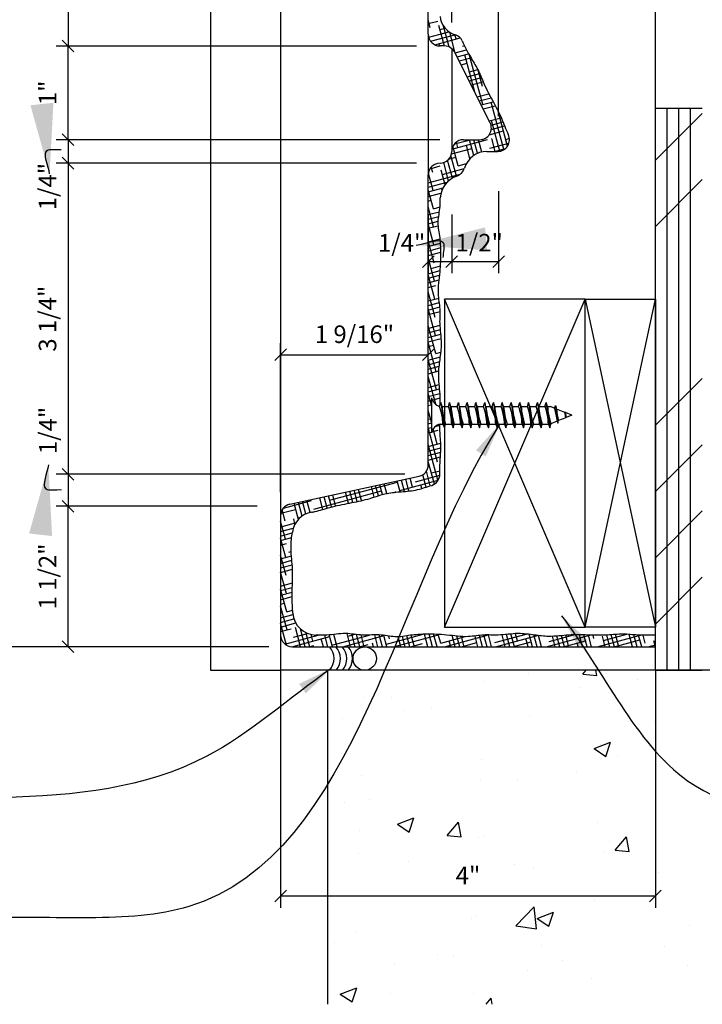
# Model space of a CAD drawing. Extents: x -56 to 60, y 8 to 55.
# Drawn here: x 45 to 53, y 14 to 25 of the extents above; entities that cross this region are included whole.
import ezdxf

# ---------------------------------------------------------------- set-up
doc = ezdxf.new("R2010")
doc.units = 0
doc.header["$MEASUREMENT"] = 0
doc.layers.get('0').update_dxf_attribs({"linetype": 'CONTINUOUS'})
doc.layers.get('DEFPOINTS').update_dxf_attribs({"linetype": 'CONTINUOUS'})
for name, color, linetype in [('CAULK', 3, 'CONTINUOUS'), ('CONNECTIONS', 1, 'CONTINUOUS'), ('DIMS', 8, 'CONTINUOUS'), ('FIBERGLASS', 7, 'CONTINUOUS'), ('FRAMING', 4, 'CONTINUOUS'), ('HATCH', 124, 'CONTINUOUS'), ('TEXT', 8, 'CONTINUOUS')]:
    doc.layers.add(name, color=color, linetype=linetype)
doc.styles.add('DIMS', font='stylu.ttf')
doc.dimstyles.new('EDON', dxfattribs={"dimscale": 2, "dimtxt": 0.09375, "dimasz": 0.0625, "dimexe": 0.0625, "dimexo": 0.125, "dimgap": 0.0625, "dimtad": 3, "dimdec": 4, "dimzin": 3, "dimdsep": 46, "dimlunit": 4, "dimtxsty": 'DIMS', "dimblk1": 'OBLIQUE', "dimblk2": 'OBLIQUE', "dimsah": 1, "dimcen": 0.0625, "dimclrd": 256, "dimclre": 256, "dimclrt": 256, "dimaunit": 1, "dimadec": 0, "dimazin": 0, "dimtfac": 1, "dimtdec": 4, "dimtofl": 0, "dimtmove": 2, "dimatfit": 3, "dimldrblk": 'OBLIQUE', "dimfxl": 0, "dimfrac": 2, "dimtolj": 1, "dimtzin": 0, "dimarcsym": 0})
doc.dimstyles.new('EDON$7', dxfattribs={"dimscale": 4, "dimtxt": 0.125, "dimasz": 0.1875, "dimexe": 0.1875, "dimexo": 0.0625, "dimgap": 0.0625, "dimtad": 3, "dimdec": 4, "dimzin": 3, "dimdsep": 46, "dimlunit": 4, "dimtxsty": 'DIMS', "dimcen": 0.0625, "dimclrd": 256, "dimclre": 256, "dimclrt": 256, "dimaunit": 1, "dimadec": 0, "dimazin": 0, "dimtfac": 1, "dimtdec": 4, "dimtofl": 0, "dimtmove": 2, "dimatfit": 3, "dimfxl": 0, "dimfrac": 2, "dimtolj": 1, "dimtzin": 0, "dimarcsym": 0})

# ---------------------------------------------------------------- blocks, each defined once
blk = doc.blocks.new('_OBLIQUE')
at = {"layer": 'DIMS', "color": 6, "linetype": 'ByBlock', "ltscale": 12}
blk.add_line((-0.5, -0.5), (0.5, 0.5), dxfattribs=at)
blk = doc.blocks.new('*D77')
at = {"linetype": 'ByBlock', "ltscale": 2}
for p, q in [((45.932, 35.281), (45.932, 24.406)), ((49.652, 24.406), (45.807, 24.406))]:
    blk.add_line(p, q, dxfattribs=at)
at = {"layer": 'DEFPOINTS', "color": 0, "linetype": 'ByBlock', "ltscale": 2}
for p in [(49.777, 35.281), (45.932, 24.406), (49.902, 24.406)]:
    blk.add_point(p, dxfattribs=at)
at = {"linetype": 'ByBlock', "ltscale": 2, "xscale": 0.125, "yscale": 0.125, "zscale": 0.125}
for p, rotation in [((45.932, 35.281), 90), ((45.932, 24.406), 270)]:
    blk.add_blockref('_OBLIQUE', p, dxfattribs=dict(at, rotation=rotation))
at = {"linetype": 'ByBlock', "ltscale": 2, "insert": (45.713, 29.844), "char_height": 0.1875, "attachment_point": 5, "rotation": 90, "style": 'DIMS'}
blk.add_mtext('\\A1;{11"}', dxfattribs=at)
blk = doc.blocks.new('*D78')
at = {"linetype": 'ByBlock', "ltscale": 2}
for p, q in [((49.543, 25.919), (49.543, 24.919)), ((53.513, 24.919), (49.418, 24.919))]:
    blk.add_line(p, q, dxfattribs=at)
at = {"layer": 'DEFPOINTS', "color": 0, "linetype": 'ByBlock', "ltscale": 2}
for p in [(53.513, 25.919), (49.543, 24.919), (53.763, 24.919)]:
    blk.add_point(p, dxfattribs=at)
at = {"linetype": 'ByBlock', "ltscale": 2, "xscale": 0.125, "yscale": 0.125, "zscale": 0.125}
for p, rotation in [((49.543, 25.919), 90), ((49.543, 24.919), 270)]:
    blk.add_blockref('_OBLIQUE', p, dxfattribs=dict(at, rotation=rotation))
at = {"linetype": 'ByBlock', "ltscale": 2, "insert": (49.325, 25.419), "char_height": 0.1875, "attachment_point": 5, "rotation": 90, "style": 'DIMS'}
blk.add_mtext('\\A1;1"', dxfattribs=at)
blk = doc.blocks.new('*D79')
at = {"linetype": 'ByBlock', "ltscale": 2}
for p, q in [((45.932, 23.406), (45.932, 23.406)), ((45.932, 23.406), (45.932, 23.156)), ((49.652, 23.156), (45.807, 23.156)), ((45.932, 23.156), (45.932, 22.906))]:
    blk.add_line(p, q, dxfattribs=at)
at = {"layer": 'DEFPOINTS', "color": 0, "linetype": 'ByBlock', "ltscale": 2}
for p in [(50.152, 23.406), (45.932, 23.156), (49.902, 23.156)]:
    blk.add_point(p, dxfattribs=at)
at = {"linetype": 'ByBlock', "ltscale": 2, "xscale": 0.125, "yscale": 0.125, "zscale": 0.125}
for p, rotation in [((45.932, 23.406), 270), ((45.932, 23.156), 90)]:
    blk.add_blockref('_OBLIQUE', p, dxfattribs=dict(at, rotation=rotation))
at = {"linetype": 'ByBlock', "ltscale": 2, "insert": (45.713, 22.906), "char_height": 0.1875, "attachment_point": 5, "rotation": 90, "style": 'DIMS'}
blk.add_mtext('\\A1;1/4"', dxfattribs=at)
blk = doc.blocks.new('*D80')
at = {"linetype": 'ByBlock', "ltscale": 2}
for p, q in [((45.932, 23.156), (45.932, 19.836)), ((49.527, 19.836), (45.807, 19.836))]:
    blk.add_line(p, q, dxfattribs=at)
at = {"layer": 'DEFPOINTS', "color": 0, "linetype": 'ByBlock', "ltscale": 2}
for p in [(49.902, 23.156), (45.932, 19.836), (49.777, 19.836)]:
    blk.add_point(p, dxfattribs=at)
at = {"linetype": 'ByBlock', "ltscale": 2, "xscale": 0.125, "yscale": 0.125, "zscale": 0.125}
for p, rotation in [((45.932, 23.156), 90), ((45.932, 19.836), 270)]:
    blk.add_blockref('_OBLIQUE', p, dxfattribs=dict(at, rotation=rotation))
at = {"linetype": 'ByBlock', "ltscale": 2, "insert": (45.713, 21.496), "char_height": 0.1875, "attachment_point": 5, "rotation": 90, "style": 'DIMS'}
blk.add_mtext('\\A1;{3 1/4"}', dxfattribs=at)
blk = doc.blocks.new('*D81')
at = {"linetype": 'ByBlock', "ltscale": 2}
for p, q in [((45.932, 19.836), (45.932, 19.494)), ((47.951, 19.494), (45.807, 19.494))]:
    blk.add_line(p, q, dxfattribs=at)
at = {"layer": 'DEFPOINTS', "color": 0, "linetype": 'ByBlock', "ltscale": 2}
for p in [(49.777, 19.836), (45.932, 19.494), (48.201, 19.494)]:
    blk.add_point(p, dxfattribs=at)
at = {"linetype": 'ByBlock', "ltscale": 2, "xscale": 0.125, "yscale": 0.125, "zscale": 0.125}
for p, rotation in [((45.932, 19.836), 90), ((45.932, 19.494), 270)]:
    blk.add_blockref('_OBLIQUE', p, dxfattribs=dict(at, rotation=rotation))
at = {"linetype": 'ByBlock', "ltscale": 2, "insert": (45.717, 20.303), "char_height": 0.1875, "attachment_point": 5, "rotation": 90, "style": 'DIMS'}
blk.add_mtext('\\A1;{1/4"}', dxfattribs=at)
blk = doc.blocks.new('*D82')
at = {"linetype": 'ByBlock', "ltscale": 2}
for p, q in [((49.543, 21.007), (49.543, 19.507)), ((51.687, 19.507), (49.418, 19.507))]:
    blk.add_line(p, q, dxfattribs=at)
at = {"layer": 'DEFPOINTS', "color": 0, "linetype": 'ByBlock', "ltscale": 2}
for p in [(51.812, 21.007), (49.543, 19.507), (51.937, 19.507)]:
    blk.add_point(p, dxfattribs=at)
at = {"linetype": 'ByBlock', "ltscale": 2, "xscale": 0.125, "yscale": 0.125, "zscale": 0.125}
for p, rotation in [((49.543, 21.007), 90), ((49.543, 19.507), 270)]:
    blk.add_blockref('_OBLIQUE', p, dxfattribs=dict(at, rotation=rotation))
at = {"linetype": 'ByBlock', "ltscale": 2, "insert": (49.325, 20.257), "char_height": 0.1875, "attachment_point": 5, "rotation": 90, "style": 'DIMS'}
blk.add_mtext('\\A1;1 1/2"', dxfattribs=at)
blk = doc.blocks.new('*D83')
at = {"linetype": 'ByBlock', "ltscale": 2}
for p, q in [((55.071, 43.007), (48.701, 43.007)), ((48.826, 43.007), (48.826, 19.507)), ((51.437, 19.507), (48.701, 19.507))]:
    blk.add_line(p, q, dxfattribs=at)
at = {"layer": 'DEFPOINTS', "color": 0, "linetype": 'ByBlock', "ltscale": 2}
for p in [(55.321, 43.007), (48.826, 19.507), (51.687, 19.507)]:
    blk.add_point(p, dxfattribs=at)
at = {"linetype": 'ByBlock', "ltscale": 2, "xscale": 0.125, "yscale": 0.125, "zscale": 0.125}
for p, rotation in [((48.826, 43.007), 90), ((48.826, 19.507), 270)]:
    blk.add_blockref('_OBLIQUE', p, dxfattribs=dict(at, rotation=rotation))
at = {"linetype": 'ByBlock', "ltscale": 2, "insert": (48.607, 31.257), "char_height": 0.1875, "attachment_point": 5, "rotation": 90, "style": 'DIMS'}
blk.add_mtext('\\A1;1\'-11 1/2"', dxfattribs=at)
blk = doc.blocks.new('*D84')
at = {"linetype": 'ByBlock', "ltscale": 2}
for p, q in [((51.812, 19.382), (51.812, 16.722)), ((55.812, 19.257), (55.812, 16.722)), ((51.812, 16.847), (55.812, 16.847))]:
    blk.add_line(p, q, dxfattribs=at)
at = {"layer": 'DEFPOINTS', "color": 0, "linetype": 'ByBlock', "ltscale": 2}
for p in [(51.812, 19.632), (55.812, 19.507), (55.812, 16.847)]:
    blk.add_point(p, dxfattribs=at)
at = {"linetype": 'ByBlock', "ltscale": 2, "xscale": 0.125, "yscale": 0.125, "zscale": 0.125, "rotation": 180}
blk.add_blockref('_OBLIQUE', (51.812, 16.847), dxfattribs=at)
at = {"linetype": 'ByBlock', "ltscale": 2, "xscale": 0.125, "yscale": 0.125, "zscale": 0.125}
blk.add_blockref('_OBLIQUE', (55.812, 16.847), dxfattribs=at)
at = {"linetype": 'ByBlock', "ltscale": 2, "insert": (53.812, 17.066), "char_height": 0.1875, "attachment_point": 5, "style": 'DIMS'}
blk.add_mtext('\\A1;4"', dxfattribs=at)
blk = doc.blocks.new('*D85')
at = {"linetype": 'ByBlock', "ltscale": 2}
for p, q in [((51.812, 21.156), (51.812, 22.749)), ((53.388, 22.578), (53.388, 22.749)), ((51.812, 22.624), (53.388, 22.624))]:
    blk.add_line(p, q, dxfattribs=at)
at = {"layer": 'DEFPOINTS', "color": 0, "linetype": 'ByBlock', "ltscale": 2}
for p in [(53.388, 22.624), (53.388, 22.328), (51.812, 20.906)]:
    blk.add_point(p, dxfattribs=at)
at = {"linetype": 'ByBlock', "ltscale": 2, "xscale": 0.125, "yscale": 0.125, "zscale": 0.125, "rotation": 180}
blk.add_blockref('_OBLIQUE', (51.812, 22.624), dxfattribs=at)
at = {"linetype": 'ByBlock', "ltscale": 2, "xscale": 0.125, "yscale": 0.125, "zscale": 0.125}
blk.add_blockref('_OBLIQUE', (53.388, 22.624), dxfattribs=at)
at = {"linetype": 'ByBlock', "ltscale": 2, "insert": (52.6, 22.843), "char_height": 0.1875, "attachment_point": 5, "style": 'DIMS'}
blk.add_mtext('\\A1;1 9/16"', dxfattribs=at)
blk = doc.blocks.new('*D86')
at = {"linetype": 'ByBlock', "ltscale": 2}
for p, q in [((53.388, 26.294), (53.388, 27.683)), ((54.138, 25.169), (54.138, 27.683)), ((53.388, 27.558), (54.138, 27.558))]:
    blk.add_line(p, q, dxfattribs=at)
at = {"layer": 'DEFPOINTS', "color": 0, "linetype": 'ByBlock', "ltscale": 2}
for p in [(54.138, 27.558), (53.388, 26.044), (54.138, 24.919)]:
    blk.add_point(p, dxfattribs=at)
at = {"linetype": 'ByBlock', "ltscale": 2, "xscale": 0.125, "yscale": 0.125, "zscale": 0.125, "rotation": 180}
blk.add_blockref('_OBLIQUE', (53.388, 27.558), dxfattribs=at)
at = {"linetype": 'ByBlock', "ltscale": 2, "xscale": 0.125, "yscale": 0.125, "zscale": 0.125}
blk.add_blockref('_OBLIQUE', (54.138, 27.558), dxfattribs=at)
at = {"linetype": 'ByBlock', "ltscale": 2, "insert": (53.867, 27.777), "char_height": 0.1875, "attachment_point": 5, "style": 'DIMS'}
blk.add_mtext('\\A1;3/4"', dxfattribs=at)
blk = doc.blocks.new('*D87')
at = {"linetype": 'ByBlock', "ltscale": 2}
for p, q in [((53.388, 26.294), (53.388, 27.266)), ((53.638, 26.169), (53.638, 27.266)), ((53.388, 27.141), (53.388, 27.141)), ((53.388, 27.141), (53.638, 27.141)), ((53.638, 27.141), (53.888, 27.141))]:
    blk.add_line(p, q, dxfattribs=at)
at = {"layer": 'DEFPOINTS', "color": 0, "linetype": 'ByBlock', "ltscale": 2}
for p in [(53.638, 27.141), (53.388, 26.044), (53.638, 25.919)]:
    blk.add_point(p, dxfattribs=at)
at = {"linetype": 'ByBlock', "ltscale": 2, "xscale": 0.125, "yscale": 0.125, "zscale": 0.125}
blk.add_blockref('_OBLIQUE', (53.388, 27.141), dxfattribs=at)
at = {"linetype": 'ByBlock', "ltscale": 2, "xscale": 0.125, "yscale": 0.125, "zscale": 0.125, "rotation": 180}
blk.add_blockref('_OBLIQUE', (53.638, 27.141), dxfattribs=at)
at = {"linetype": 'ByBlock', "ltscale": 2, "insert": (53.097, 27.346), "char_height": 0.1875, "attachment_point": 5, "style": 'DIMS'}
blk.add_mtext('\\A1;1/4"', dxfattribs=at)
blk = doc.blocks.new('*D89')
at = {"linetype": 'ByBlock', "ltscale": 2}
for p, q in [((54.138, 24.37), (54.138, 23.493)), ((53.638, 23.618), (54.138, 23.618))]:
    blk.add_line(p, q, dxfattribs=at)
at = {"layer": 'DEFPOINTS', "color": 0, "linetype": 'ByBlock', "ltscale": 2}
for p in [(54.138, 24.62), (53.638, 24.37), (54.138, 23.618)]:
    blk.add_point(p, dxfattribs=at)
at = {"linetype": 'ByBlock', "ltscale": 2, "xscale": 0.125, "yscale": 0.125, "zscale": 0.125, "rotation": 180}
blk.add_blockref('_OBLIQUE', (53.638, 23.618), dxfattribs=at)
at = {"linetype": 'ByBlock', "ltscale": 2, "xscale": 0.125, "yscale": 0.125, "zscale": 0.125}
blk.add_blockref('_OBLIQUE', (54.138, 23.618), dxfattribs=at)
at = {"linetype": 'ByBlock', "ltscale": 2, "insert": (53.932, 23.82), "char_height": 0.1875, "attachment_point": 5, "style": 'DIMS'}
blk.add_mtext('\\A1;1/2"', dxfattribs=at)
blk = doc.blocks.new('*D88')
at = {"linetype": 'ByBlock', "ltscale": 2}
for p, q in [((53.388, 24.12), (53.388, 23.493)), ((53.638, 24.12), (53.638, 23.493)), ((53.388, 23.618), (53.388, 23.618)), ((53.388, 23.618), (53.638, 23.618)), ((53.638, 23.618), (53.888, 23.618))]:
    blk.add_line(p, q, dxfattribs=at)
at = {"layer": 'DEFPOINTS', "color": 0, "linetype": 'ByBlock', "ltscale": 2}
for p in [(53.388, 24.37), (53.638, 24.37), (53.638, 23.618)]:
    blk.add_point(p, dxfattribs=at)
at = {"linetype": 'ByBlock', "ltscale": 2, "xscale": 0.125, "yscale": 0.125, "zscale": 0.125}
blk.add_blockref('_OBLIQUE', (53.388, 23.618), dxfattribs=at)
at = {"linetype": 'ByBlock', "ltscale": 2, "xscale": 0.125, "yscale": 0.125, "zscale": 0.125, "rotation": 180}
blk.add_blockref('_OBLIQUE', (53.638, 23.618), dxfattribs=at)
at = {"linetype": 'ByBlock', "ltscale": 2, "insert": (53.104, 23.818), "char_height": 0.1875, "attachment_point": 5, "style": 'DIMS'}
blk.add_mtext('\\A1;1/4"', dxfattribs=at)
blk = doc.blocks.new('*X90')
at = {"color": 0, "ltscale": 2}
for p, q in [((55.812, 24.7), (56.312, 25.2)), ((55.812, 23.993), (56.312, 24.493)), ((55.812, 21.871), (56.312, 22.371)), ((55.812, 21.164), (56.312, 21.664)), ((55.812, 20.457), (56.312, 20.957)), ((55.812, 19.75), (56.312, 20.25))]:
    blk.add_line(p, q, dxfattribs=at)
blk = doc.blocks.new('*X93')
at = {"color": 0, "ltscale": 2}
for p, q in [((49.798, 24.602), (49.777, 24.681)), ((49.777, 24.645), (49.877, 24.672)), ((49.948, 24.406), (49.889, 24.626)), ((49.901, 24.581), (49.956, 24.596)), ((49.999, 24.396), (49.939, 24.618)), ((49.781, 24.5), (49.997, 24.558)), ((49.801, 24.457), (50.061, 24.527)), ((49.845, 24.42), (50.117, 24.493)), ((50.065, 24.33), (50.005, 24.553)), ((50.073, 24.482), (50.061, 24.527)), ((49.899, 24.406), (49.892, 24.433)), ((50.143, 24.403), (50.164, 24.409)), ((50.063, 24.333), (50.185, 24.366)), ((50.085, 24.291), (50.207, 24.323)), ((50.106, 24.248), (50.231, 24.281)), ((50.274, 23.912), (50.167, 24.313)), ((50.358, 23.781), (50.217, 24.306)), ((50.128, 24.205), (50.191, 24.222)), ((50.192, 24.077), (50.325, 24.112)), ((50.213, 24.034), (50.343, 24.069)), ((50.215, 24.131), (50.304, 24.155)), ((50.354, 23.975), (50.308, 24.148)), ((50.235, 23.991), (50.362, 24.025)), ((50.256, 23.948), (50.264, 23.95)), ((50.299, 23.863), (50.424, 23.896)), ((50.32, 23.82), (50.446, 23.854)), ((50.342, 23.777), (50.469, 23.811)), ((50.363, 23.734), (50.492, 23.769)), ((50.584, 23.3), (50.448, 23.806)), ((50.622, 23.337), (50.522, 23.711)), ((50.53, 23.682), (50.536, 23.684)), ((50.427, 23.606), (50.556, 23.64)), ((50.446, 23.562), (50.574, 23.597)), ((50.449, 23.515), (50.591, 23.553)), ((50.54, 23.283), (50.452, 23.612)), ((50.428, 23.46), (50.578, 23.501)), ((50.029, 23.305), (50.409, 23.407)), ((50.096, 23.129), (50.04, 23.337)), ((50.055, 23.361), (50.226, 23.406)), ((50.093, 23.322), (50.077, 23.381)), ((50.221, 23.204), (50.183, 23.346)), ((50.261, 23.238), (50.216, 23.406)), ((50.303, 23.261), (50.264, 23.406)), ((50.348, 23.275), (50.313, 23.406)), ((50.364, 23.395), (50.36, 23.411)), ((50.434, 23.316), (50.638, 23.371)), ((50.492, 23.281), (50.455, 23.419)), ((50.603, 23.41), (50.642, 23.421)), ((50.077, 23.017), (50.018, 23.236)), ((50.024, 23.255), (50.241, 23.313)), ((50.484, 23.281), (50.601, 23.313)), ((49.795, 23.097), (49.903, 23.126)), ((49.994, 22.967), (49.941, 23.163)), ((50.034, 22.996), (49.983, 23.187)), ((49.996, 23.199), (50.072, 23.219)), ((50.096, 23.129), (50.183, 23.152)), ((49.777, 22.946), (50.118, 23.038)), ((49.827, 22.863), (49.778, 23.047)), ((49.824, 23.056), (49.808, 23.114)), ((49.956, 22.926), (49.915, 23.08)), ((49.927, 23.035), (50.161, 23.098)), ((49.777, 22.898), (49.978, 22.952)), ((49.777, 22.849), (49.934, 22.891)), ((49.831, 22.67), (49.777, 22.87)), ((49.777, 22.801), (49.912, 22.837)), ((49.923, 22.868), (49.918, 22.887)), ((49.777, 22.752), (49.806, 22.76)), ((49.834, 22.476), (49.777, 22.689)), ((49.777, 22.607), (49.895, 22.638)), ((49.831, 22.67), (49.902, 22.689)), ((49.777, 22.558), (49.888, 22.588)), ((49.777, 22.51), (49.883, 22.538)), ((49.837, 22.283), (49.777, 22.508)), ((49.777, 22.461), (49.879, 22.488)), ((49.777, 22.315), (49.903, 22.349)), ((49.84, 22.09), (49.777, 22.327)), ((49.777, 22.267), (49.907, 22.302)), ((49.777, 22.218), (49.91, 22.254)), ((49.777, 22.17), (49.911, 22.206)), ((49.844, 21.897), (49.777, 22.145)), ((49.777, 22.121), (49.783, 22.123)), ((49.777, 21.976), (49.903, 22.01)), ((49.847, 21.703), (49.777, 21.964)), ((49.807, 22.032), (49.907, 22.059)), ((49.777, 21.927), (49.898, 21.96)), ((49.777, 21.879), (49.893, 21.91)), ((49.777, 21.83), (49.856, 21.851)), ((49.85, 21.51), (49.777, 21.783)), ((49.88, 21.761), (49.885, 21.762)), ((49.777, 21.685), (49.889, 21.715)), ((49.777, 21.636), (49.895, 21.668)), ((49.777, 21.588), (49.9, 21.621)), ((49.853, 21.317), (49.777, 21.602)), ((49.777, 21.539), (49.903, 21.573)), ((49.857, 21.124), (49.777, 21.421)), ((49.777, 21.345), (49.906, 21.38)), ((49.784, 21.395), (49.903, 21.427)), ((49.777, 21.296), (49.911, 21.332)), ((49.777, 21.248), (49.915, 21.285)), ((49.86, 20.93), (49.777, 21.24)), ((49.777, 21.199), (49.832, 21.214)), ((49.857, 21.124), (49.912, 21.139)), ((49.777, 21.054), (49.906, 21.088)), ((49.863, 20.737), (49.777, 21.059)), ((49.777, 21.005), (49.899, 21.038)), ((49.777, 20.957), (49.893, 20.988)), ((49.777, 20.908), (49.889, 20.938)), ((49.856, 20.582), (49.777, 20.878)), ((49.777, 20.763), (49.893, 20.794)), ((49.777, 20.714), (49.898, 20.746)), ((49.777, 20.666), (49.901, 20.699)), ((49.81, 20.573), (49.777, 20.697)), ((49.777, 20.617), (49.81, 20.626)), ((49.819, 20.628), (49.904, 20.651)), ((49.777, 20.568), (49.809, 20.577)), ((49.81, 20.392), (49.777, 20.515)), ((49.777, 20.423), (49.81, 20.432)), ((49.777, 20.374), (49.81, 20.383)), ((49.777, 20.326), (49.81, 20.335)), ((49.876, 19.964), (49.777, 20.334)), ((49.777, 20.277), (49.81, 20.286)), ((49.813, 20.287), (49.882, 20.305)), ((49.873, 20.157), (49.829, 20.32)), ((49.854, 20.346), (49.9, 20.359)), ((49.87, 20.351), (49.868, 20.356)), ((49.906, 20.215), (49.906, 20.215)), ((49.777, 20.132), (49.909, 20.167)), ((49.879, 19.771), (49.777, 20.153)), ((49.777, 20.083), (49.911, 20.119)), ((49.777, 20.035), (49.909, 20.07)), ((49.777, 19.986), (49.906, 20.021)), ((49.842, 19.73), (49.777, 19.972)), ((49.798, 19.712), (49.756, 19.868)), ((49.777, 19.938), (49.786, 19.94)), ((49.81, 19.849), (49.9, 19.873)), ((49.475, 19.648), (49.445, 19.764)), ((49.472, 19.662), (49.882, 19.772)), ((49.523, 19.652), (49.49, 19.774)), ((49.57, 19.657), (49.536, 19.784)), ((49.608, 19.698), (49.582, 19.794)), ((49.641, 19.756), (49.9, 19.825)), ((49.753, 19.698), (49.718, 19.83)), ((48.554, 19.464), (49.279, 19.658)), ((48.723, 19.558), (49.448, 19.752)), ((48.972, 19.535), (48.94, 19.654)), ((49.018, 19.544), (48.986, 19.664)), ((49.064, 19.554), (49.032, 19.674)), ((49.199, 19.592), (49.169, 19.704)), ((49.244, 19.606), (49.215, 19.714)), ((49.289, 19.619), (49.261, 19.724)), ((49.335, 19.63), (49.307, 19.734)), ((49.709, 19.684), (49.698, 19.722)), ((48.231, 19.475), (48.53, 19.555)), ((48.515, 19.428), (48.481, 19.555)), ((48.652, 19.46), (48.619, 19.585)), ((48.697, 19.473), (48.665, 19.595)), ((48.742, 19.486), (48.711, 19.605)), ((48.788, 19.497), (48.757, 19.615)), ((48.926, 19.526), (48.894, 19.644)), ((49.428, 19.644), (49.427, 19.65)), ((48.204, 19.419), (48.361, 19.461)), ((48.249, 19.334), (48.217, 19.455)), ((48.39, 19.354), (48.344, 19.525)), ((48.429, 19.388), (48.39, 19.535)), ((48.471, 19.412), (48.436, 19.545)), ((48.354, 19.304), (48.34, 19.358)), ((48.385, 19.371), (48.417, 19.379)), ((48.253, 19.141), (48.201, 19.334)), ((48.201, 19.224), (48.336, 19.26)), ((48.216, 19.277), (48.361, 19.316)), ((48.201, 19.176), (48.325, 19.209)), ((48.201, 19.127), (48.319, 19.159)), ((48.256, 18.948), (48.201, 19.153)), ((48.201, 19.079), (48.265, 19.096)), ((48.259, 18.754), (48.201, 18.972)), ((48.201, 18.933), (48.316, 18.964)), ((48.289, 19.005), (48.313, 19.011)), ((48.201, 18.884), (48.321, 18.917)), ((48.201, 18.836), (48.325, 18.869)), ((48.201, 18.787), (48.327, 18.821)), ((48.262, 18.561), (48.201, 18.79)), ((48.201, 18.642), (48.327, 18.675)), ((48.201, 18.593), (48.325, 18.627)), ((48.266, 18.368), (48.201, 18.609)), ((48.201, 18.545), (48.324, 18.578)), ((48.201, 18.496), (48.324, 18.529)), ((48.201, 18.448), (48.241, 18.458)), ((48.269, 18.175), (48.201, 18.428)), ((48.201, 18.302), (48.333, 18.338)), ((48.201, 18.254), (48.343, 18.292)), ((48.266, 18.368), (48.329, 18.385)), ((48.201, 18.205), (48.362, 18.248)), ((48.264, 18.01), (48.201, 18.247)), ((48.201, 18.156), (48.314, 18.187)), ((48.414, 17.994), (48.359, 18.199)), ((48.463, 17.994), (48.412, 18.185)), ((48.246, 18.023), (48.603, 18.119)), ((48.32, 17.994), (48.725, 18.103)), ((48.338, 18.096), (48.489, 18.137)), ((48.511, 17.994), (48.471, 18.145)), ((48.544, 18.054), (48.525, 18.126)), ((48.657, 17.994), (48.634, 18.079)), ((48.705, 17.994), (48.672, 18.118)), ((48.754, 17.994), (48.72, 18.121)), ((48.749, 18.012), (49.148, 18.119)), ((48.803, 17.994), (48.767, 18.126)), ((48.815, 18.127), (48.814, 18.131)), ((48.863, 17.994), (49.305, 18.113)), ((48.948, 17.994), (48.911, 18.135)), ((48.918, 18.106), (48.995, 18.127)), ((48.997, 17.994), (48.96, 18.131)), ((49.045, 17.994), (49.01, 18.125)), ((49.09, 18.007), (49.06, 18.12)), ((49.239, 17.994), (49.205, 18.121)), ((49.288, 17.994), (49.254, 18.12)), ((49.336, 17.994), (49.304, 18.116)), ((49.329, 18.022), (49.722, 18.127)), ((49.362, 18.079), (49.354, 18.109)), ((49.406, 17.994), (49.884, 18.122)), ((49.482, 17.994), (49.454, 18.1)), ((49.53, 17.994), (49.501, 18.104)), ((49.579, 17.994), (49.548, 18.11)), ((49.628, 17.994), (49.595, 18.117)), ((49.773, 17.994), (49.737, 18.128)), ((49.822, 17.994), (49.786, 18.128)), ((49.87, 17.994), (49.834, 18.127)), ((49.909, 18.032), (49.883, 18.126)), ((49.909, 18.032), (50.171, 18.102)), ((49.95, 17.994), (50.419, 18.12)), ((50.064, 17.994), (50.033, 18.113)), ((50.113, 17.994), (50.083, 18.107)), ((50.161, 17.994), (50.132, 18.103)), ((50.307, 17.994), (50.276, 18.109)), ((50.355, 17.994), (50.323, 18.115)), ((50.404, 17.994), (50.37, 18.119)), ((50.453, 17.994), (50.419, 18.12)), ((50.488, 18.041), (50.82, 18.13)), ((50.493, 17.994), (50.943, 18.115)), ((50.598, 17.994), (50.564, 18.122)), ((50.647, 17.994), (50.611, 18.126)), ((50.695, 17.994), (50.659, 18.131)), ((50.727, 18.057), (50.706, 18.134)), ((50.841, 17.994), (50.817, 18.081)), ((50.889, 17.994), (50.854, 18.127)), ((50.938, 17.994), (50.904, 18.12)), ((50.986, 17.994), (50.954, 18.113)), ((51.036, 17.994), (51.5, 18.119)), ((51.068, 18.051), (51.329, 18.121)), ((51.132, 17.994), (51.102, 18.106)), ((51.18, 17.994), (51.15, 18.109)), ((51.229, 17.994), (51.197, 18.113)), ((51.273, 18.009), (51.245, 18.117)), ((51.423, 17.994), (51.389, 18.121)), ((51.472, 17.994), (51.438, 18.12)), ((51.52, 17.994), (51.487, 18.119)), ((51.545, 18.082), (51.536, 18.118)), ((51.58, 17.994), (52.041, 18.118)), ((51.666, 17.994), (51.636, 18.106)), ((51.648, 18.061), (51.894, 18.127)), ((51.714, 17.994), (51.681, 18.119)), ((51.763, 17.994), (51.729, 18.122)), ((51.811, 17.994), (51.776, 18.125)), ((51.957, 17.994), (51.922, 18.125)), ((52.005, 17.994), (51.971, 18.122)), ((52.054, 17.994), (52.021, 18.119)), ((52.092, 18.034), (52.069, 18.117)), ((48.366, 17.994), (48.363, 18.006)), ((48.501, 17.994), (48.556, 18.009)), ((49.044, 17.994), (49.136, 18.019)), ((49.191, 17.994), (49.181, 18.031)), ((49.588, 17.994), (49.715, 18.028)), ((50.016, 17.994), (49.999, 18.056)), ((50.131, 17.994), (50.295, 18.038)), ((50.55, 17.994), (50.546, 18.008)), ((50.674, 17.994), (50.875, 18.048)), ((51.218, 17.994), (51.455, 18.058)), ((51.375, 17.994), (51.364, 18.033)), ((51.761, 17.994), (52.034, 18.067)), ((52.123, 17.994), (52.201, 18.015)), ((52.2, 17.994), (52.182, 18.059))]:
    blk.add_line(p, q, dxfattribs=at)
blk = doc.blocks.new('*X96')
at = {"color": 0, "ltscale": 2}
for p, q in [((50.842, 17.707), (50.842, 17.707)), ((51.425, 17.702), (51.46, 17.744)), ((51.425, 17.702), (51.575, 17.689)), ((51.575, 17.689), (51.564, 17.744)), ((50.378, 17.625), (50.378, 17.625)), ((51.388, 17.559), (51.388, 17.559)), ((52.014, 17.641), (52.014, 17.641)), ((49.094, 17.449), (49.094, 17.449)), ((49.384, 17.457), (49.384, 17.457)), ((49.809, 17.351), (49.809, 17.351)), ((49.525, 17.311), (49.525, 17.311)), ((50.859, 17.255), (50.859, 17.255)), ((48.862, 17.226), (48.862, 17.226)), ((52.194, 17.198), (52.194, 17.198)), ((51.547, 16.907), (51.722, 16.975)), ((51.61, 16.953), (51.61, 16.953)), ((51.672, 16.824), (51.722, 16.975)), ((51.547, 16.907), (51.672, 16.824)), ((51.797, 16.833), (51.797, 16.833)), ((50.348, 16.792), (50.348, 16.792)), ((52.303, 16.78), (52.303, 16.78)), ((49.064, 16.616), (49.064, 16.616)), ((51.356, 16.655), (51.356, 16.655)), ((50.339, 16.582), (50.339, 16.582)), ((50.73, 16.573), (50.73, 16.573)), ((48.881, 16.332), (48.881, 16.332)), ((49.151, 16.365), (49.151, 16.365)), ((49.447, 16.101), (49.622, 16.168)), ((49.447, 16.101), (49.571, 16.017)), ((49.571, 16.017), (49.622, 16.168)), ((49.979, 15.979), (50.099, 16.123)), ((50.128, 15.966), (50.099, 16.122)), ((51.58, 16.12), (51.58, 16.12)), ((49.038, 16.033), (49.038, 16.033)), ((49.979, 15.979), (50.128, 15.966)), ((50.372, 15.977), (50.372, 15.977)), ((50.317, 15.96), (50.317, 15.96)), ((51.707, 15.921), (51.707, 15.921)), ((51.772, 15.822), (51.893, 15.966)), ((51.921, 15.809), (51.893, 15.966)), ((49.034, 15.784), (49.034, 15.784)), ((51.645, 15.794), (51.645, 15.794)), ((51.772, 15.822), (51.921, 15.809)), ((49.565, 15.698), (49.565, 15.698)), ((50.699, 15.669), (50.699, 15.669)), ((50.073, 15.587), (50.073, 15.587)), ((50.899, 15.641), (50.899, 15.641)), ((52.234, 15.585), (52.234, 15.585)), ((51.549, 15.288), (51.549, 15.288)), ((51.694, 15.341), (51.694, 15.341)), ((50.71, 15.017), (50.905, 15.22)), ((50.933, 14.982), (50.905, 15.22)), ((50.939, 15.095), (51.114, 15.162)), ((51.063, 15.011), (51.114, 15.162)), ((50.236, 15.091), (50.236, 15.091)), ((50.287, 15.128), (50.287, 15.128)), ((50.939, 15.095), (51.063, 15.011)), ((49.003, 14.952), (49.003, 14.952)), ((50.71, 15.017), (50.933, 14.982)), ((52.567, 15.016), (52.567, 15.016)), ((48.778, 14.84), (48.778, 14.84)), ((50.988, 14.808), (50.988, 14.808)), ((52.293, 14.792), (52.293, 14.792)), ((49.875, 14.706), (49.875, 14.706)), ((50.041, 14.683), (50.041, 14.683)), ((51.21, 14.65), (51.21, 14.65)), ((49.415, 14.601), (49.415, 14.601)), ((50.835, 14.542), (50.835, 14.542)), ((52.544, 14.594), (52.544, 14.594)), ((51.519, 14.456), (51.519, 14.456)), ((48.838, 14.288), (49.014, 14.355)), ((48.963, 14.204), (49.014, 14.355)), ((50.256, 14.296), (50.256, 14.296)), ((48.838, 14.288), (48.963, 14.204)), ((49.377, 14.291), (49.377, 14.291)), ((50.393, 14.178), (50.446, 14.242)), ((50.458, 14.178), (50.446, 14.242))]:
    blk.add_line(p, q, dxfattribs=at)

msp = doc.modelspace()

# ---------------------------------------------------------------- linework, layer by layer
at = {"layer": 'CAULK', "ltscale": 2}
msp.add_circle((49.09819, 17.86837), 0.125, dxfattribs=at)
for centre in [(48.57926, 17.86786), (48.64722, 17.86786), (48.71517, 17.86786), (48.77695, 17.86786)]:
    msp.add_arc(centre, 0.19147, 319.781272, 41.239409, dxfattribs=at)
at = {"layer": 'CONNECTIONS', "linetype": 'Continuous', "ltscale": 2}
for p, q in [((49.81013, 20.65246), (49.81013, 20.27746)), ((49.91038, 20.60073), (49.94894, 20.32919)), ((50.00413, 20.60073), (50.04269, 20.32919)), ((50.09788, 20.60073), (50.13644, 20.32919)), ((50.19163, 20.60073), (50.23019, 20.32919)), ((50.28538, 20.60073), (50.32394, 20.32919)), ((50.37913, 20.60073), (50.41769, 20.32919)), ((50.47288, 20.60073), (50.51144, 20.32919)), ((50.56663, 20.60073), (50.60519, 20.32919)), ((50.66038, 20.60073), (50.69894, 20.32919)), ((50.75413, 20.60073), (50.79269, 20.32919)), ((50.84788, 20.60073), (50.88644, 20.32919)), ((50.94163, 20.60073), (50.98019, 20.32919)), ((51.03538, 20.60073), (51.07394, 20.32919)), ((51.12445, 20.53923), (51.07576, 20.55871)), ((51.13374, 20.5683), (51.16015, 20.38227)), ((51.23417, 20.49534), (51.14569, 20.53073)), ((51.23675, 20.50309), (51.24609, 20.43731)), ((51.31013, 20.46496), (51.23975, 20.49311)), ((51.15257, 20.40193), (51.08445, 20.37469)), ((51.2444, 20.43867), (51.1672, 20.40779)), ((51.31013, 20.46496), (51.2474, 20.43987)), ((49.90388, 20.37121), (49.93346, 20.37121)), ((49.96055, 20.37121), (50.02721, 20.37121)), ((50.0543, 20.37121), (50.12096, 20.37121)), ((50.14805, 20.37121), (50.21471, 20.37121)), ((50.2418, 20.37121), (50.30846, 20.37121)), ((50.33555, 20.37121), (50.40221, 20.37121)), ((50.4293, 20.37121), (50.49596, 20.37121)), ((50.52305, 20.37121), (50.58971, 20.37121)), ((50.6168, 20.37121), (50.68346, 20.37121)), ((50.71055, 20.37121), (50.77721, 20.37121)), ((50.8043, 20.37121), (50.87096, 20.37121)), ((50.89805, 20.37121), (50.96471, 20.37121)), ((50.9918, 20.37121), (51.05846, 20.37121))]:
    msp.add_line(p, q, dxfattribs=at)
at = {"layer": 'CONNECTIONS', "ltscale": 2}
for p, q in [((49.89695, 20.55871), (49.91038, 20.60073)), ((49.92381, 20.55871), (49.91038, 20.60073)), ((49.9907, 20.55871), (50.00413, 20.60073)), ((50.01756, 20.55871), (50.00413, 20.60073)), ((50.08445, 20.55871), (50.09788, 20.60073)), ((50.11131, 20.55871), (50.09788, 20.60073)), ((50.1782, 20.55871), (50.19163, 20.60073)), ((50.20506, 20.55871), (50.19163, 20.60073)), ((50.27195, 20.55871), (50.28538, 20.60073)), ((50.29881, 20.55871), (50.28538, 20.60073)), ((50.3657, 20.55871), (50.37913, 20.60073)), ((50.39256, 20.55871), (50.37913, 20.60073)), ((50.45945, 20.55871), (50.47288, 20.60073)), ((50.48631, 20.55871), (50.47288, 20.60073)), ((50.5532, 20.55871), (50.56663, 20.60073)), ((50.58006, 20.55871), (50.56663, 20.60073)), ((50.64695, 20.55871), (50.66038, 20.60073)), ((50.67381, 20.55871), (50.66038, 20.60073)), ((50.7407, 20.55871), (50.75413, 20.60073)), ((50.76756, 20.55871), (50.75413, 20.60073)), ((50.83445, 20.55871), (50.84788, 20.60073)), ((50.86131, 20.55871), (50.84788, 20.60073)), ((50.9282, 20.55871), (50.94163, 20.60073)), ((50.95506, 20.55871), (50.94163, 20.60073)), ((51.02195, 20.55871), (51.03538, 20.60073)), ((51.04881, 20.55871), (51.03538, 20.60073)), ((49.92381, 20.55871), (49.9907, 20.55871)), ((50.01756, 20.55871), (50.08445, 20.55871)), ((50.11131, 20.55871), (50.1782, 20.55871)), ((50.20506, 20.55871), (50.27195, 20.55871)), ((50.29881, 20.55871), (50.3657, 20.55871)), ((50.39256, 20.55871), (50.45945, 20.55871)), ((50.48631, 20.55871), (50.5532, 20.55871)), ((50.58006, 20.55871), (50.64695, 20.55871)), ((50.67381, 20.55871), (50.7407, 20.55871)), ((50.76756, 20.55871), (50.83445, 20.55871)), ((50.86131, 20.55871), (50.9282, 20.55871)), ((50.95506, 20.55871), (51.07576, 20.55871)), ((51.12445, 20.53923), (51.13374, 20.5683)), ((51.13374, 20.5683), (51.14569, 20.53073)), ((51.23675, 20.50309), (51.23417, 20.49534)), ((51.23675, 20.50309), (51.23975, 20.49311)), ((51.15257, 20.40193), (51.16015, 20.38227)), ((51.16015, 20.38227), (51.1672, 20.40779)), ((51.2444, 20.43867), (51.24609, 20.43731)), ((51.24609, 20.43731), (51.2474, 20.43987)), ((49.93346, 20.37121), (49.94894, 20.32919)), ((49.94894, 20.32919), (49.96055, 20.37121)), ((50.02721, 20.37121), (50.04269, 20.32919)), ((50.04269, 20.32919), (50.0543, 20.37121)), ((50.12096, 20.37121), (50.13644, 20.32919)), ((50.13644, 20.32919), (50.14805, 20.37121)), ((50.21471, 20.37121), (50.23019, 20.32919)), ((50.23019, 20.32919), (50.2418, 20.37121)), ((50.30846, 20.37121), (50.32394, 20.32919)), ((50.32394, 20.32919), (50.33555, 20.37121)), ((50.40221, 20.37121), (50.41769, 20.32919)), ((50.41769, 20.32919), (50.4293, 20.37121)), ((50.49596, 20.37121), (50.51144, 20.32919)), ((50.51144, 20.32919), (50.52305, 20.37121)), ((50.58971, 20.37121), (50.60519, 20.32919)), ((50.60519, 20.32919), (50.6168, 20.37121)), ((50.68346, 20.37121), (50.69894, 20.32919)), ((50.69894, 20.32919), (50.71055, 20.37121)), ((50.77721, 20.37121), (50.79269, 20.32919)), ((50.79269, 20.32919), (50.8043, 20.37121)), ((50.87096, 20.37121), (50.88644, 20.32919)), ((50.88644, 20.32919), (50.89805, 20.37121)), ((50.96471, 20.37121), (50.98019, 20.32919)), ((50.98019, 20.32919), (50.9918, 20.37121)), ((51.05846, 20.37121), (51.07394, 20.32919)), ((51.07394, 20.32919), (51.08555, 20.37121))]:
    msp.add_line(p, q, dxfattribs=at)
at = {"layer": 'CONNECTIONS', "linetype": 'Continuous', "ltscale": 2}
for centre, start, end in [((49.93458, 20.68316), 193.858501, 253.189901), ((49.93458, 20.24676), 103.858501, 166.141499)]:
    msp.add_arc(centre, 0.12818, start, end, dxfattribs=at)
at = {"layer": 'CONNECTIONS', "ltscale": 2}
for centre, radius, start, end in [((49.32824, 20.35068), 0.60556, 1.942257, 20.091525), ((50.7529, 20.62383), 0.83165, 184.490903, 197.683431), ((49.42199, 20.35068), 0.60556, 1.942257, 20.091525), ((50.84665, 20.62383), 0.83165, 184.490903, 197.683431), ((49.51574, 20.35068), 0.60556, 1.942257, 20.091525), ((50.9404, 20.62383), 0.83165, 184.490903, 197.683431), ((49.60949, 20.35068), 0.60556, 1.942257, 20.091525), ((51.03415, 20.62383), 0.83165, 184.490903, 197.683431), ((49.70324, 20.35068), 0.60556, 1.942257, 20.091525), ((51.1279, 20.62383), 0.83165, 184.490903, 197.683431), ((49.79699, 20.35068), 0.60556, 1.942257, 20.091525), ((51.22165, 20.62383), 0.83165, 184.490903, 197.683431), ((49.89074, 20.35068), 0.60556, 1.942257, 20.091525), ((51.3154, 20.62383), 0.83165, 184.490903, 197.683431), ((49.98449, 20.35068), 0.60556, 1.942257, 20.091525), ((51.40915, 20.62383), 0.83165, 184.490903, 197.683431), ((50.07824, 20.35068), 0.60556, 1.942257, 20.091525), ((51.5029, 20.62383), 0.83165, 184.490903, 197.683431), ((50.17199, 20.35068), 0.60556, 1.942257, 20.091525), ((51.59665, 20.62383), 0.83165, 184.490903, 197.683431), ((50.26574, 20.35068), 0.60556, 1.942257, 20.091525), ((51.6904, 20.62383), 0.83165, 184.490903, 197.683431), ((50.35949, 20.35068), 0.60556, 1.942257, 20.091525), ((51.78415, 20.62383), 0.83165, 184.490903, 197.683431), ((50.45324, 20.35068), 0.60556, 1.942257, 20.091525), ((51.8779, 20.62383), 0.83165, 184.490903, 197.683431), ((50.624, 20.36521), 0.52984, 3.974137, 19.173951), ((51.57116, 20.54182), 0.42561, 181.492472, 198.355799), ((50.84447, 20.39573), 0.40224, 6.12854, 14.338824), ((52.30138, 20.6185), 1.06902, 186.736111, 189.619573)]:
    msp.add_arc(centre, radius, start, end, dxfattribs=at)
at = {"layer": 'FIBERGLASS', "color": 190, "ltscale": 2}
for p, q in [((52.20097, 17.99422), (52.20097, 41.36922)), ((49.77694, 24.53143), (49.77694, 23.03143)), ((50.02921, 24.37788), (50.02921, 23.30511))]:
    msp.add_line(p, q, dxfattribs=at)
at = {"layer": 'FIBERGLASS', "color": 5, "ltscale": 2}
for p, q in [((49.77694, 24.53143), (49.77694, 29.84393)), ((49.94969, 24.40643), (49.90194, 24.40643)), ((50.43649, 23.58733), (50.06149, 24.33733)), ((50.15194, 23.40643), (50.32469, 23.40643)), ((50.02694, 23.28143), (50.02694, 23.28143)), ((49.90194, 23.15643), (49.90194, 23.15643)), ((49.77694, 19.93668), (49.77694, 23.03143)), ((48.29949, 19.51558), (49.67843, 19.81452)), ((48.20097, 19.39342), (48.20097, 18.11922)), ((48.32597, 17.99422), (52.20097, 17.99422))]:
    msp.add_line(p, q, dxfattribs=at)
at = {"layer": 'FIBERGLASS', "ltscale": 2}
for p, q in [((50.40194, 23.28143), (50.51812, 23.28143)), ((52.20097, 17.99422), (52.20097, 18.11922))]:
    msp.add_line(p, q, dxfattribs=at)
for centre, radius, start, end in [((50.12903, 24.74369), 0.22742, 185.403604, 253.820574), ((50.02691, 24.40643), 0.125, 25.370658, 71.943627), ((50.51812, 23.40643), 0.125, 270, 25.715139), ((50.40194, 23.03143), 0.25, 90, 163.603441), ((50.17386, 22.76297), 0.27182, 109.836654, 175.314486), ((50.0422, 23.13729), 0.125, 288.386472, 343.603441)]:
    msp.add_arc(centre, radius, start, end, dxfattribs=at)
at = {"layer": 'FIBERGLASS', "color": 5, "ltscale": 2}
for centre, start, end in [((49.90194, 24.53143), 180, 270), ((49.94969, 24.28143), 26.565051, 90), ((50.32469, 23.53143), 270, 26.565051), ((50.15194, 23.28143), 90, 180), ((49.90194, 23.28143), 270, 0), ((49.90194, 23.03143), 90, 180), ((49.65194, 19.93668), 282.23185, 0), ((48.32597, 19.39342), 102.23185, 180), ((48.32597, 18.11922), 180, 270)]:
    msp.add_arc(centre, 0.125, start, end, dxfattribs=at)
at = {"layer": 'FIBERGLASS', "linetype": 'Continuous', "ltscale": 2}
for centre, radius, start, end in [((49.77531, 19.83637), 0.125, 287.46831, 0.895492), ((48.57403, 19.18462), 0.25, 99.663247, 172.211844), ((48.58115, 18.36908), 0.25, 183.855261, 269.101176)]:
    msp.add_arc(centre, radius, start, end, dxfattribs=at)
at = {"layer": 'FIBERGLASS', "linetype": 'Continuous', "ltscale": 8}
for points, knots in [([(50.13986, 24.45999), (50.16724, 24.40225), (50.21634, 24.29899), (50.31048, 24.15658), (50.37284, 23.98935), (50.46462, 23.81893), (50.56127, 23.642), (50.60319, 23.51787), (50.63074, 23.46067)], [0.01036184, 0.01036184, 0.01036184, 0.01036184, 0.77647482, 1.38142609, 2.04985058, 2.90805378, 3.70268674, 4.46703485, 4.46703485, 4.46703485, 4.46703485]), ([(49.90397, 20.58067), (49.90443, 20.61768), (49.90349, 20.72634), (49.8788, 20.88524), (49.90285, 21.06506), (49.92808, 21.24515), (49.89471, 21.42497), (49.90907, 21.60335), (49.87256, 21.78521), (49.90621, 21.98938), (49.9132, 22.18771), (49.906, 22.36502), (49.8698, 22.52567), (49.90525, 22.66734), (49.90386, 22.75425), (49.90295, 22.78518)], [3.25868993, 3.25868993, 3.25868993, 3.25868993, 3.70268674, 4.56279771, 5.16942575, 5.87154035, 6.73205717, 7.33597841, 8.00677444, 8.93094414, 9.78987332, 10.38842608, 11.06020272, 11.73197984, 12.10283677, 12.10283677, 12.10283677, 12.10283677]), ([(49.9003, 19.83833), (49.89966, 19.8791), (49.89993, 19.97027), (49.91683, 20.11682), (49.90143, 20.25329), (49.89974, 20.33954), (49.89974, 20.37011)], [0.28733158, 0.28733158, 0.28733158, 0.28733158, 0.77647482, 1.38142609, 2.04985058, 2.41669494, 2.41669494, 2.41669494, 2.41669494]), ([(48.53207, 19.43107), (48.54355, 19.43303), (48.60968, 19.44537), (48.74174, 19.49046), (48.93176, 19.52736), (49.13774, 19.5661), (49.31513, 19.63504), (49.49592, 19.65018), (49.65795, 19.66274), (49.76267, 19.70135), (49.81284, 19.71714)], [1.24146635, 1.24146635, 1.24146635, 1.24146635, 1.38142609, 2.04985058, 2.90805378, 3.70268674, 4.56279771, 5.16942575, 5.87154035, 6.50146734, 6.50146734, 6.50146734, 6.50146734]), ([(48.33171, 18.35227), (48.32981, 18.38053), (48.32151, 18.48023), (48.32562, 18.64633), (48.33205, 18.85583), (48.30282, 19.04389), (48.31921, 19.16639), (48.32621, 19.2176), (48.32634, 19.2185)], [1.71021856, 1.71021856, 1.71021856, 1.71021856, 2.04985058, 2.90805378, 3.70268674, 4.56279771, 5.16942575, 5.18016854, 5.18016854, 5.18016854, 5.18016854]), ([(52.20097, 18.11922), (52.13623, 18.1175), (52.02105, 18.11445), (51.85061, 18.13411), (51.67326, 18.11409), (51.47975, 18.11887), (51.27025, 18.1253), (51.08219, 18.09607), (50.90237, 18.12013), (50.72228, 18.14536), (50.54246, 18.11198), (50.36408, 18.12635), (50.18222, 18.08983), (49.97806, 18.12349), (49.77972, 18.13048), (49.60241, 18.12328), (49.44176, 18.08708), (49.26508, 18.13129), (49.08103, 18.10866), (48.88829, 18.14771), (48.72213, 18.11497), (48.61645, 18.11849), (48.57723, 18.11911)], [0, 0, 0, 0, 0.77647482, 1.38142609, 2.04985058, 2.90805378, 3.70268674, 4.56279771, 5.16942575, 5.87154035, 6.73205717, 7.33597841, 8.00677444, 8.93094414, 9.78987332, 10.38842608, 11.06020272, 11.73197984, 12.52661231, 13.26038913, 14.05752023, 14.5279852, 14.5279852, 14.5279852, 14.5279852])]:
    msp.add_open_spline(points, degree=3, knots=knots, dxfattribs=at)
at = {"layer": 'FRAMING', "ltscale": 2}
for p, q in [((47.45097, 45.74233), (47.45097, 17.74422)), ((48.20097, 45.74233), (48.20097, 17.74422)), ((52.20097, 17.74422), (52.20097, 23.74422)), ((52.20097, 23.74422), (52.70097, 23.74422)), ((52.32597, 17.74422), (52.32597, 23.74422)), ((52.45097, 17.74422), (52.45097, 23.74422)), ((52.57597, 17.74422), (52.57597, 23.74422)), ((51.45097, 21.70447), (49.95097, 21.70447)), ((49.95097, 18.20447), (51.45097, 21.70447)), ((49.95097, 21.70447), (49.95097, 18.20447)), ((51.45097, 18.20447), (49.95097, 21.70447)), ((51.45097, 21.70447), (52.20097, 21.70447)), ((51.45097, 18.20447), (51.45097, 21.70447)), ((51.45097, 21.70447), (52.20097, 18.20447)), ((51.45097, 18.20447), (51.45097, 21.70447)), ((51.45097, 18.20447), (52.20097, 21.70447)), ((52.20097, 21.70447), (52.20097, 18.20447)), ((49.95097, 18.20447), (51.45097, 18.20447)), ((52.20097, 18.20447), (51.45097, 18.20447)), ((47.45097, 17.74422), (48.20097, 17.74422)), ((48.70097, 17.74422), (48.20097, 17.74422)), ((60.18325, 17.74422), (48.70097, 17.74422)), ((48.70097, 17.74422), (48.70097, 14.17801)), ((52.20097, 17.74422), (52.70097, 17.74422))]:
    msp.add_line(p, q, dxfattribs=at)

# ---------------------------------------------------------------- block references
for name, p in [('*X90', (-3.61146, -1.51293)), ('*X96', (0, 0))]:
    msp.add_blockref(name, p, dxfattribs=at)
at = {"layer": 'HATCH', "ltscale": 2}
msp.add_blockref('*X93', (0, 0), dxfattribs=at)

# ---------------------------------------------------------------- dimensions: what is measured, and where the dimension line sits
at = {"layer": 'DIMS', "ltscale": 2}
dim = msp.add_linear_dim(base=(45.21469, 17.99422), p1=(51.70927, 41.49422), p2=(48.07597, 17.99422), angle=90, dimstyle='EDON', dxfattribs=at)
dim.commit()
dim.dimension.update_dxf_attribs({"geometry": '*D83', "text_midpoint": (44.99594, 29.74422), "insert": (-3.61146, -1.51293)})
for base, p1, p2, text, picture, middle in [((45.93189, 24.40643), (49.77694, 35.28143), (49.90194, 24.40643), '{11"}', '*D77', (45.71314, 29.84393)), ((45.93189, 19.83588), (49.90194, 23.15643), (49.77694, 19.83588), '{3 1/4"}', '*D80', (45.71314, 21.49615))]:
    dim = msp.add_linear_dim(base=base, p1=p1, p2=p2, angle=90, text=text, dimstyle='EDON', override={"dimse1": 1}, dxfattribs=at)
    dim.commit()
    dim.dimension.update_dxf_attribs({"geometry": picture, "text_midpoint": middle})
for base, p1, p2, picture, middle in [((50.52694, 26.04535), (49.77694, 24.53143), (50.52694, 23.40643), '*D86', (50.25578, 26.04535)), ((50.02694, 25.62787), (49.77694, 24.53143), (50.02694, 24.40643), '*D87', (49.48595, 25.83313)), ((50.02694, 22.10544), (49.77694, 22.85697), (50.02694, 22.85697), '*D88', (49.49246, 22.30477))]:
    dim = msp.add_linear_dim(base=base, p1=p1, p2=p2, dimstyle='EDON', dxfattribs=at)
    dim.commit()
    dim.dimension.update_dxf_attribs({"geometry": picture, "text_midpoint": middle, "dimtype": 160, "insert": (-3.61146, -1.51293)})
for base, p1, p2, picture, middle in [((45.93189, 23.40643), (49.90194, 24.40643), (50.15194, 23.40643), '*D78', (45.71314, 23.90643)), ((45.93189, 17.99422), (48.20097, 19.49422), (48.32597, 17.99422), '*D82', (45.71314, 18.74422))]:
    dim = msp.add_linear_dim(base=base, p1=p1, p2=p2, angle=90, dimstyle='EDON', override={"dimse1": 1}, dxfattribs=at)
    dim.commit()
    dim.dimension.update_dxf_attribs({"geometry": picture, "text_midpoint": middle, "insert": (-3.61146, -1.51293)})
dim = msp.add_linear_dim(base=(45.93189, 23.15643), p1=(50.15194, 23.40643), p2=(49.90194, 23.15643), angle=90, dimstyle='EDON', override={"dimse1": 1}, dxfattribs=at)
dim.commit()
dim.dimension.update_dxf_attribs({"geometry": '*D79', "text_midpoint": (45.71307, 22.906), "dimtype": 160})
dim = msp.add_linear_dim(base=(50.52694, 22.10544), p1=(50.02694, 22.85697), p2=(50.52694, 23.10697), dimstyle='EDON', override={"dimse1": 1}, dxfattribs=at)
dim.commit()
dim.dimension.update_dxf_attribs({"geometry": '*D89', "text_midpoint": (50.32054, 22.30756), "dimtype": 160, "insert": (-3.61146, -1.51293)})
for base, p1, p2, picture, middle in [((49.77694, 21.11135), (48.20097, 19.39342), (49.77694, 20.81508), '*D85', (48.98896, 21.3301)), ((52.20097, 15.33417), (48.20097, 18.11922), (52.20097, 17.99422), '*D84', (50.20097, 15.55292))]:
    dim = msp.add_linear_dim(base=base, p1=p1, p2=p2, dimstyle='EDON', dxfattribs=at)
    dim.commit()
    dim.dimension.update_dxf_attribs({"geometry": picture, "text_midpoint": middle, "insert": (-3.61146, -1.51293)})
dim = msp.add_linear_dim(base=(45.93189, 19.49422), p1=(49.77694, 19.83588), p2=(48.20097, 19.49422), angle=90, text='{1/4"}', dimstyle='EDON', override={"dimse1": 1}, dxfattribs=at)
dim.commit()
dim.dimension.update_dxf_attribs({"geometry": '*D81', "text_midpoint": (45.7174, 20.30291), "dimtype": 160})

# ---------------------------------------------------------------- leaders
at = {"layer": 'DIMS', "ltscale": 2, "path_type": 1}
for points in [[(45.73476, 23.04143), (45.70765, 23.29062), (45.85946, 23.30146)], [(49.6461, 22.2822), (49.93618, 22.30756), (49.93255, 22.14815)], [(45.72213, 19.93505), (45.6938, 19.68038), (45.86374, 19.67095)]]:
    msp.add_leader(points, dimstyle='EDON$7', dxfattribs=at)
at = {"layer": 'TEXT', "ltscale": 2, "path_type": 1}
for points in [[(50.54131, 20.37345), (47.22168, 15.2217), (45.03126, 15.09316)], [(51.19869, 18.32479), (52.54456, 16.5644), (55.98333, 16.09845)], [(48.74097, 17.76318), (47.40478, 16.82211), (42.91428, 16.34063)]]:
    msp.add_leader(points, dimstyle='EDON$7', override={"dimscale": 2}, dxfattribs=at)

doc.saveas('drawing.dxf')
